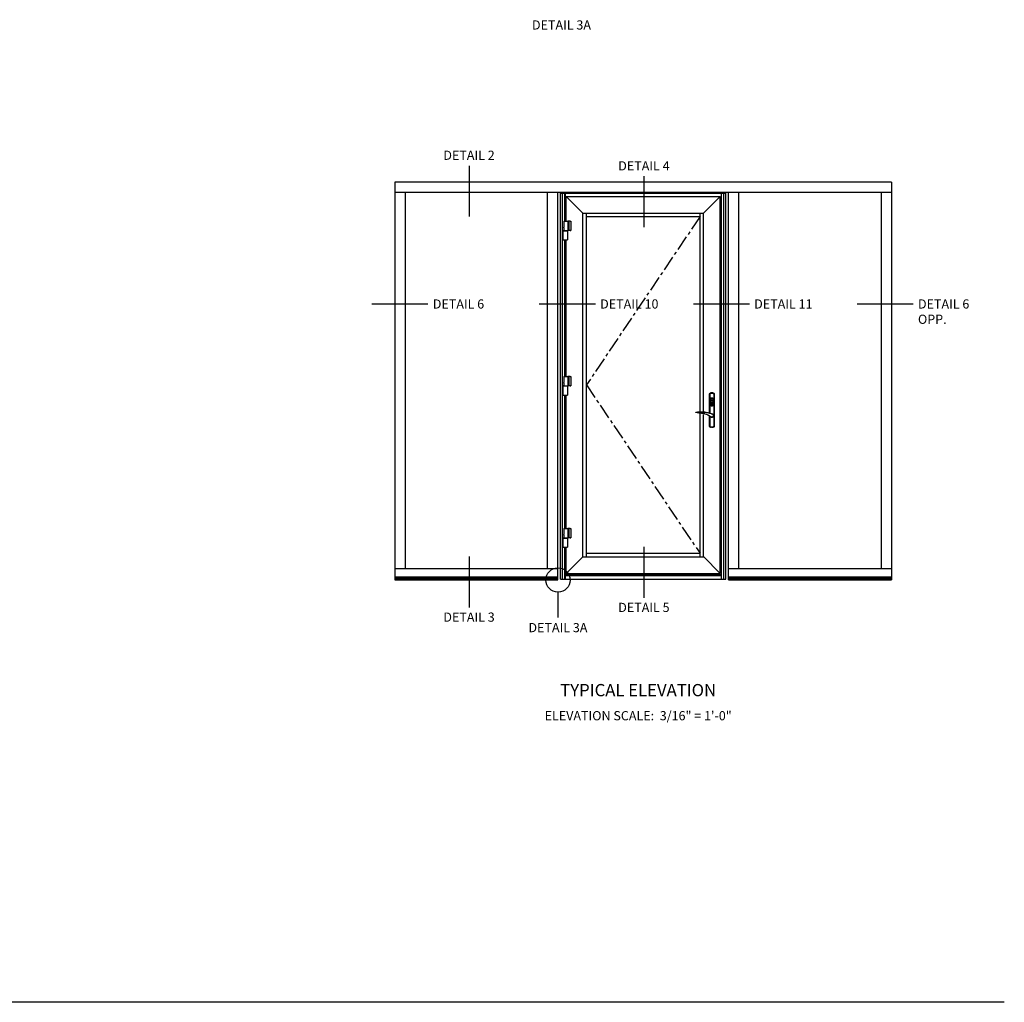
# Model space of a CAD drawing. Extents: x 0 to 167, y 0 to 97.
# Drawn here: x 127 to 167, y 0 to 40 of the extents above; entities that cross this region are included whole.
import ezdxf

# ---------------------------------------------------------------- set-up
doc = ezdxf.new("R2010")
doc.units = 0
doc.header["$LTSCALE"] = 0.5
doc.header["$MEASUREMENT"] = 0
doc.linetypes.add('CENTER', pattern=[2, 1.25, -0.25, 0.25, -0.25])
doc.layers.get('0').update_dxf_attribs({"color": 4, "linetype": 'CONTINUOUS'})
for name, color, linetype in [('CENTER', 1, 'CENTER'), ('FORMAT', 7, 'CONTINUOUS'), ('TEXT', 3, 'CONTINUOUS')]:
    doc.layers.add(name, color=color, linetype=linetype)
doc.styles.get("Standard").update_dxf_attribs({"font": 'arial.ttf'})

# ---------------------------------------------------------------- blocks, each defined once
blk = doc.blocks.new('A$C2D8F1C4F')
for p, q in [((-5.8, -47.7), (-5.6, -48.7)), ((-5.8, -47.7), (-5.8, -47.7)), ((-2.2, -41.8), (-2.1, -41.8)), ((-2.2, -41.8), (-2.2, -41.8)), ((1.4, -52.7), (0.9, -52.8)), ((0.9, -52.8), (1.4, -52.7)), ((0.9, -52.8), (0.9, -52.8)), ((1.4, -52.7), (2.1, -52.5)), ((53, -37.7), (53, -37.7)), ((53, -37.7), (53, -37.7)), ((53, -37.7), (53, -37.7)), ((54.5, -37.5), (58.8, -36.4))]:
    blk.add_line(p, q)
for points in [[(58.7, -34.9), (53.4, -34), (48.2, -33.4), (43.4, -33.2), (39.3, -33.2), (35.6, -33.3), (33.2, -33.4), (31.1, -33.6), (29.1, -33.8), (27.2, -34), (25.3, -34.3), (22, -34.8), (18.9, -35.4), (15.7, -36.1), (14.5, -36.4), (13, -36.8), (11.2, -37.3), (9.1, -37.9), (5.8, -38.9), (2.1, -40.2), (-2.2, -41.8)], [(52.5, -34.7), (48, -34.6), (43.4, -34.5), (38.7, -34.3), (34.1, -34.3), (29.4, -34.4), (24.7, -34.8), (20.2, -35.4), (15.7, -36.3), (11.2, -37.4), (6.6, -38.7), (2.2, -40.1), (-2.1, -41.8)], [(52.8, -34.7), (52.7, -34.7), (52.5, -34.7)], [(58.7, -34.9), (58.6, -34.9), (58.5, -34.9), (58, -34.9), (57.3, -34.9), (56.5, -34.8), (54.7, -34.8), (52.8, -34.7)], [(58.8, -36.4), (59, -36.3), (59.2, -36.1), (59.3, -35.9), (59.3, -35.7), (59.3, -35.5), (59.2, -35.2), (59.1, -35.1), (59, -35), (58.8, -35), (58.7, -34.9)], [(1.1, -40.5), (1, -40.5), (-0.1, -40.4), (-1.1, -40.5), (-2.1, -40.7), (-3.1, -41.1), (-4, -41.7), (-4.8, -42.4), (-5.5, -43.2), (-6.1, -44.1), (-6.5, -45), (-6.7, -46.1), (-6.8, -47.2), (-6.7, -48.2), (-6.5, -49.2), (-6.1, -50.2), (-5.5, -51.1), (-4.8, -51.9), (-4, -52.6), (-3.1, -53.2), (-2.1, -53.6), (-1.1, -53.8), (-0.1, -53.9), (1, -53.8), (2, -53.6), (3, -53.2), (3.9, -52.6), (4.7, -51.9), (5.4, -51.1), (5.7, -50.7)], [(1, -40.5), (1, -40.5), (-0.1, -40.4), (-1.1, -40.5), (-2.1, -40.7), (-3.1, -41.1), (-4, -41.7), (-4.8, -42.4), (-5.5, -43.2), (-6.1, -44.1), (-6.5, -45), (-6.7, -46.1), (-6.8, -47.2), (-6.7, -48.2), (-6.5, -49.2), (-6.1, -50.2), (-5.5, -51.1), (-4.8, -51.9), (-4, -52.6), (-3.1, -53.2), (-2.1, -53.6), (-1.1, -53.8), (-0.1, -53.9), (1, -53.8), (2, -53.6), (3, -53.2), (3.9, -52.6), (4.7, -51.9), (5.4, -51.1), (5.7, -50.7)], [(-2.2, -41.8), (-3.8, -42.8), (-5, -44.2), (-5.7, -45.9), (-5.8, -47.7)], [(-5.8, -47.7), (-5.6, -45.8), (-4.9, -44.1), (-3.7, -42.8), (-2.2, -41.8)], [(-0.1, -52.8), (-0.6, -52.9), (-1.9, -52.6), (-3.1, -52), (-4.1, -51.2), (-5, -50.1), (-5.5, -48.9), (-5.8, -47.7)], [(-5.5, -49), (-5.5, -49.1), (-4.9, -50.3), (-4.2, -51.1), (-3.6, -51.7), (-2.9, -52.1), (-2, -52.6), (-0.7, -52.8), (-0.7, -52.8)], [(-0.3, -52.9), (0.8, -52.8), (0.8, -52.8)], [(2.1, -52.5), (0.8, -52.8), (-0.1, -52.8)], [(2.1, -52.5), (4.8, -51.2), (7.1, -49.7), (9.1, -48.5), (10.7, -47.4), (12.2, -46.7), (13.4, -46.1), (14.6, -45.4), (15.9, -44.8), (20, -43), (24.1, -41.6), (25.6, -41.2), (27.1, -40.8), (28.5, -40.5), (29.9, -40.2), (31.3, -40), (32.9, -39.7), (34.9, -39.4), (37.6, -39.1), (40.7, -38.8), (44.3, -38.5), (48.4, -38.1), (52.8, -37.7)], [(53, -37.7), (53.1, -37.7), (53.3, -37.6), (53.7, -37.6), (54.1, -37.5), (54.5, -37.5)], [(53.1, -37.7), (53.1, -37.7), (53.3, -37.6), (53.7, -37.6), (54.1, -37.5), (54.5, -37.5)]]:
    blk.add_lwpolyline(points)
blk = doc.blocks.new('A$C74E0201D')
for p, q in [((-0.03, 0.146), (0.033, 0.146)), ((-0.03, 0.146), (-0.03, 0.107)), ((-0.03, 0.096), (-0.03, 0.051)), ((-0.03, 0.041), (-0.03, 0.002)), ((-0.03, 0.002), (0.033, 0.002)), ((-0.028, -0.002), (-0.028, 0.002)), ((0, 0.002), (0, -0.002)), ((0.026, -0.002), (0.026, 0.002)), ((0.043, 0.146), (0.033, 0.146)), ((0.033, 0.146), (0.033, 0.002)), ((0.043, 0.002), (0.033, 0.002)), ((0.068, 0.146), (0.043, 0.146)), ((0.068, 0.002), (0.043, 0.002)), ((0.068, 0.146), (0.078, 0.146)), ((0.068, 0.002), (0.078, 0.002)), ((0.081, 0.146), (0.078, 0.146)), ((0.081, 0.002), (0.078, 0.002)), ((0.081, 0.146), (0.081, 0.146)), ((0.081, 0.146), (0.081, 0.002)), ((0.081, 0.002), (0.081, 0.002)), ((-0.041, -0.002), (-0.041, -0.142)), ((-0.041, -0.002), (-0.038, -0.002)), ((-0.041, -0.142), (-0.038, -0.142)), ((-0.032, -0.002), (-0.038, -0.002)), ((-0.032, -0.142), (-0.038, -0.142)), ((-0.032, -0.002), (0.03, -0.002)), ((-0.032, -0.142), (0.03, -0.142)), ((0.03, -0.002), (0.03, -0.142))]:
    blk.add_line(p, q)
at = {"ltscale": 1.112724}
blk.add_line((0.049, 0.146), (0.049, 0.002), dxfattribs=at)
at = {"flags": 128}
for points in [[(-0.03, 0.107), (-0.03, 0.107), (-0.03, 0.107), (-0.03, 0.106), (-0.03, 0.106), (-0.03, 0.106), (-0.03, 0.105), (-0.03, 0.105), (-0.03, 0.104), (-0.03, 0.104), (-0.03, 0.103), (-0.03, 0.102), (-0.03, 0.102), (-0.03, 0.101), (-0.03, 0.1), (-0.03, 0.1), (-0.03, 0.099), (-0.03, 0.098), (-0.03, 0.098), (-0.03, 0.098), (-0.03, 0.097), (-0.03, 0.097), (-0.03, 0.097), (-0.03, 0.096), (-0.03, 0.096)], [(-0.03, 0.041), (-0.03, 0.041), (-0.03, 0.041), (-0.03, 0.041), (-0.03, 0.042), (-0.03, 0.042), (-0.03, 0.042), (-0.03, 0.043), (-0.03, 0.043), (-0.03, 0.044), (-0.03, 0.045), (-0.03, 0.045), (-0.03, 0.046), (-0.03, 0.047), (-0.03, 0.047), (-0.03, 0.048), (-0.03, 0.049), (-0.03, 0.049), (-0.03, 0.05), (-0.03, 0.05), (-0.03, 0.051), (-0.03, 0.051), (-0.03, 0.051), (-0.03, 0.051), (-0.03, 0.051)]]:
    blk.add_lwpolyline(points, dxfattribs=at)

msp = doc.modelspace()

# ---------------------------------------------------------------- linework, layer by layer
for p, q in [((142.33, 33.85), (142.33, 17.624)), ((162.595, 33.85), (142.33, 33.85)), ((162.595, 33.85), (162.595, 17.624)), ((162.595, 33.428), (142.33, 33.428)), ((142.752, 33.428), (142.752, 18.078)), ((148.56, 18.078), (148.56, 33.428)), ((148.982, 17.624), (148.982, 33.428)), ((149.088, 33.404), (155.838, 33.404)), ((149.088, 17.654), (149.088, 33.404)), ((149.172, 17.654), (149.172, 33.404)), ((149.258, 32.262), (149.258, 33.404)), ((149.281, 33.404), (149.281, 32.262)), ((155.645, 33.404), (155.645, 17.654)), ((155.753, 17.654), (155.753, 33.404)), ((155.838, 17.654), (155.838, 33.404)), ((155.943, 17.624), (155.943, 33.428)), ((156.365, 18.078), (156.365, 33.428)), ((162.173, 33.428), (162.173, 18.078)), ((149.316, 32.262), (149.316, 33.275)), ((149.316, 33.275), (150.002, 32.59)), ((149.316, 33.275), (155.609, 33.275)), ((155.609, 33.275), (154.924, 32.59)), ((155.609, 17.877), (155.609, 33.275)), ((150.002, 32.59), (154.924, 32.59)), ((150.002, 18.563), (150.002, 32.59)), ((150.142, 18.563), (150.142, 32.59)), ((154.783, 24.48), (154.783, 32.59)), ((154.924, 24.461), (154.924, 32.59)), ((150.142, 32.449), (154.783, 32.449)), ((149.258, 25.924), (149.258, 31.502)), ((149.281, 31.502), (149.281, 25.924)), ((149.316, 25.924), (149.316, 31.502)), ((149.258, 19.715), (149.258, 25.164)), ((149.281, 25.164), (149.281, 19.715)), ((149.316, 19.715), (149.316, 25.164)), ((155.177, 25.229), (155.161, 25.219)), ((155.167, 25.216), (155.161, 25.219)), ((155.161, 25.219), (155.161, 24.432)), ((155.167, 25.216), (155.183, 25.226)), ((155.167, 25.216), (155.168, 25.216)), ((155.167, 25.216), (155.167, 25.216)), ((155.167, 25.215), (155.167, 25.216)), ((155.167, 25.1), (155.167, 25.215)), ((155.167, 25.012), (155.167, 25.1)), ((155.167, 24.923), (155.167, 25.012)), ((155.167, 24.879), (155.167, 24.923)), ((155.168, 25.216), (155.192, 25.229)), ((155.168, 25.216), (155.17, 25.214)), ((155.17, 25.214), (155.173, 25.213)), ((155.173, 25.213), (155.176, 25.211)), ((155.176, 25.211), (155.178, 25.21)), ((155.194, 25.238), (155.177, 25.229)), ((155.178, 25.21), (155.179, 25.21)), ((155.192, 25.217), (155.179, 25.21)), ((155.179, 25.21), (155.179, 25.21)), ((155.179, 25.21), (155.179, 25.188)), ((155.179, 25.188), (155.179, 25.099)), ((155.179, 25.099), (155.179, 25.01)), ((155.179, 25.01), (155.179, 24.922)), ((155.179, 24.922), (155.179, 24.833)), ((155.183, 25.226), (155.201, 25.234)), ((155.191, 25.01), (155.189, 25.001)), ((155.189, 25.001), (155.189, 24.762)), ((155.196, 25.018), (155.191, 25.01)), ((155.192, 25.229), (155.22, 25.239)), ((155.206, 25.223), (155.192, 25.217)), ((155.211, 25.244), (155.194, 25.238)), ((155.202, 25.024), (155.196, 25.018)), ((155.201, 25.234), (155.219, 25.24)), ((155.201, 25.006), (155.204, 25.011)), ((155.201, 25.001), (155.201, 25.006)), ((155.202, 25.005), (155.201, 25)), ((155.201, 24.762), (155.201, 25.001)), ((155.201, 25.001), (155.201, 25)), ((155.201, 25), (155.201, 24.763)), ((155.209, 25.027), (155.202, 25.024)), ((155.204, 25.01), (155.202, 25.005)), ((155.204, 25.011), (155.208, 25.015)), ((155.208, 25.014), (155.204, 25.01)), ((155.235, 25.232), (155.206, 25.223)), ((155.208, 25.015), (155.212, 25.017)), ((155.213, 25.016), (155.208, 25.014)), ((155.223, 25.031), (155.209, 25.027)), ((155.21, 25.002), (155.211, 25.005)), ((155.21, 25), (155.21, 25.002)), ((155.21, 24.763), (155.21, 25)), ((155.229, 25.249), (155.211, 25.244)), ((155.211, 25.005), (155.213, 25.007)), ((155.212, 25.017), (155.225, 25.02)), ((155.213, 25.016), (155.212, 25.017)), ((155.226, 25.02), (155.213, 25.016)), ((155.213, 25.007), (155.215, 25.008)), ((155.215, 25.008), (155.228, 25.012)), ((155.219, 25.24), (155.238, 25.245)), ((155.22, 25.239), (155.249, 25.245)), ((155.237, 25.034), (155.223, 25.031)), ((155.225, 25.02), (155.239, 25.023)), ((155.239, 25.022), (155.226, 25.02)), ((155.228, 25.012), (155.241, 25.014)), ((155.248, 25.252), (155.229, 25.249)), ((155.265, 25.235), (155.235, 25.232)), ((155.252, 25.036), (155.237, 25.034)), ((155.238, 25.245), (155.257, 25.246)), ((155.239, 25.023), (155.253, 25.025)), ((155.253, 25.024), (155.239, 25.022)), ((155.241, 25.014), (155.253, 25.015)), ((155.266, 25.252), (155.248, 25.252)), ((155.249, 25.245), (155.279, 25.245)), ((155.25, 24.937), (155.258, 24.951)), ((155.258, 24.923), (155.25, 24.937)), ((155.266, 25.036), (155.252, 25.036)), ((155.252, 24.937), (155.259, 24.95)), ((155.259, 24.924), (155.252, 24.937)), ((155.253, 25.025), (155.266, 25.025)), ((155.266, 25.024), (155.253, 25.024)), ((155.253, 25.015), (155.266, 25.016)), ((155.257, 25.246), (155.276, 25.246)), ((155.258, 24.951), (155.274, 24.951)), ((155.274, 24.923), (155.258, 24.923)), ((155.259, 24.95), (155.266, 24.95)), ((155.266, 24.924), (155.259, 24.924)), ((155.289, 25.233), (155.265, 25.235)), ((155.285, 25.252), (155.266, 25.252)), ((155.281, 25.036), (155.266, 25.036)), ((155.266, 25.025), (155.28, 25.025)), ((155.28, 25.024), (155.266, 25.024)), ((155.266, 25.016), (155.279, 25.015)), ((155.266, 24.95), (155.266, 24.941)), ((155.266, 24.941), (155.267, 24.941)), ((155.266, 24.933), (155.266, 24.924)), ((155.267, 24.933), (155.266, 24.933)), ((155.267, 24.95), (155.274, 24.95)), ((155.267, 24.941), (155.267, 24.95)), ((155.267, 24.924), (155.267, 24.933)), ((155.274, 24.924), (155.267, 24.924)), ((155.274, 24.951), (155.282, 24.937)), ((155.274, 24.95), (155.281, 24.937)), ((155.282, 24.937), (155.274, 24.923)), ((155.281, 24.937), (155.274, 24.924)), ((155.276, 25.246), (155.295, 25.245)), ((155.279, 25.245), (155.302, 25.242)), ((155.279, 25.015), (155.292, 25.014)), ((155.28, 25.025), (155.294, 25.023)), ((155.293, 25.022), (155.28, 25.024)), ((155.296, 25.034), (155.281, 25.036)), ((155.303, 25.249), (155.285, 25.252)), ((155.313, 25.228), (155.289, 25.233)), ((155.292, 25.014), (155.305, 25.012)), ((155.307, 25.02), (155.293, 25.022)), ((155.294, 25.023), (155.307, 25.02)), ((155.295, 25.245), (155.314, 25.24)), ((155.31, 25.031), (155.296, 25.034)), ((155.302, 25.242), (155.325, 25.236)), ((155.321, 25.244), (155.303, 25.249)), ((155.305, 25.012), (155.317, 25.008)), ((155.32, 25.016), (155.307, 25.02)), ((155.307, 25.02), (155.321, 25.017)), ((155.324, 25.027), (155.31, 25.031)), ((155.335, 25.22), (155.313, 25.228)), ((155.314, 25.24), (155.332, 25.234)), ((155.317, 25.008), (155.319, 25.007)), ((155.319, 25.007), (155.321, 25.005)), ((155.321, 25.017), (155.32, 25.016)), ((155.324, 25.014), (155.32, 25.016)), ((155.339, 25.238), (155.321, 25.244)), ((155.321, 25.017), (155.326, 25.014)), ((155.321, 25.005), (155.323, 25.003)), ((155.323, 25.003), (155.323, 25)), ((155.323, 25), (155.323, 24.763)), ((155.332, 25.023), (155.324, 25.027)), ((155.328, 25.011), (155.324, 25.014)), ((155.325, 25.236), (155.346, 25.227)), ((155.326, 25.014), (155.33, 25.01)), ((155.33, 25.006), (155.328, 25.011)), ((155.33, 25.01), (155.332, 25.005)), ((155.332, 25), (155.33, 25.006)), ((155.332, 25.234), (155.349, 25.226)), ((155.339, 25.016), (155.332, 25.023)), ((155.332, 25.005), (155.332, 25.001)), ((155.332, 25.001), (155.332, 24.762)), ((155.332, 25), (155.332, 25.001)), ((155.332, 25.001), (155.332, 25.001)), ((155.332, 24.763), (155.332, 25)), ((155.354, 25.21), (155.335, 25.22)), ((155.356, 25.229), (155.339, 25.238)), ((155.342, 25.008), (155.339, 25.016)), ((155.343, 25.001), (155.342, 25.008)), ((155.343, 24.762), (155.343, 25.001)), ((155.346, 25.227), (155.365, 25.216)), ((155.349, 25.226), (155.366, 25.216)), ((155.355, 25.21), (155.354, 25.21)), ((155.354, 25.21), (155.354, 25.21)), ((155.354, 25.112), (155.354, 25.21)), ((155.354, 25.014), (155.354, 25.112)), ((155.354, 24.926), (155.354, 25.014)), ((155.354, 24.837), (155.354, 24.926)), ((155.357, 25.211), (155.355, 25.21)), ((155.372, 25.219), (155.356, 25.229)), ((155.36, 25.213), (155.357, 25.211)), ((155.362, 25.214), (155.36, 25.213)), ((155.365, 25.216), (155.362, 25.214)), ((155.366, 25.216), (155.365, 25.216)), ((155.366, 25.216), (155.372, 25.219)), ((155.366, 25.216), (155.366, 25.216)), ((155.366, 25.216), (155.366, 25.194)), ((155.366, 25.194), (155.366, 25.105)), ((155.366, 25.105), (155.366, 25.017)), ((155.366, 25.017), (155.366, 24.929)), ((155.366, 24.929), (155.366, 24.84)), ((155.372, 23.88), (155.372, 25.219)), ((155.167, 24.791), (155.167, 24.879)), ((155.167, 24.702), (155.167, 24.791)), ((155.167, 24.613), (155.167, 24.702)), ((155.167, 24.525), (155.167, 24.613)), ((155.167, 24.436), (155.167, 24.525)), ((155.179, 24.833), (155.179, 24.745)), ((155.179, 24.745), (155.179, 24.656)), ((155.179, 24.656), (155.179, 24.568)), ((155.179, 24.568), (155.179, 24.479)), ((155.189, 24.762), (155.19, 24.755)), ((155.19, 24.755), (155.194, 24.747)), ((155.194, 24.747), (155.201, 24.74)), ((155.201, 24.763), (155.202, 24.757)), ((155.201, 24.763), (155.201, 24.763)), ((155.201, 24.763), (155.201, 24.762)), ((155.201, 24.758), (155.201, 24.762)), ((155.203, 24.753), (155.201, 24.758)), ((155.201, 24.74), (155.209, 24.736)), ((155.202, 24.757), (155.205, 24.752)), ((155.207, 24.749), (155.203, 24.753)), ((155.205, 24.752), (155.209, 24.749)), ((155.212, 24.746), (155.207, 24.749)), ((155.209, 24.749), (155.213, 24.747)), ((155.209, 24.736), (155.223, 24.732)), ((155.21, 24.76), (155.21, 24.763)), ((155.211, 24.758), (155.21, 24.76)), ((155.214, 24.756), (155.211, 24.758)), ((155.212, 24.746), (155.213, 24.747)), ((155.225, 24.743), (155.212, 24.746)), ((155.213, 24.747), (155.226, 24.743)), ((155.215, 24.755), (155.214, 24.756)), ((155.228, 24.752), (155.215, 24.755)), ((155.222, 24.837), (155.223, 24.846)), ((155.223, 24.829), (155.222, 24.837)), ((155.223, 24.846), (155.226, 24.855)), ((155.225, 24.851), (155.223, 24.842)), ((155.223, 24.839), (155.224, 24.847)), ((155.223, 24.842), (155.223, 24.833)), ((155.223, 24.83), (155.223, 24.839)), ((155.223, 24.833), (155.225, 24.825)), ((155.226, 24.821), (155.223, 24.83)), ((155.226, 24.82), (155.223, 24.829)), ((155.223, 24.732), (155.237, 24.729)), ((155.224, 24.847), (155.227, 24.855)), ((155.224, 24.842), (155.226, 24.851)), ((155.224, 24.834), (155.224, 24.842)), ((155.226, 24.825), (155.224, 24.834)), ((155.229, 24.859), (155.225, 24.851)), ((155.225, 24.825), (155.228, 24.816)), ((155.239, 24.74), (155.225, 24.743)), ((155.226, 24.855), (155.23, 24.863)), ((155.226, 24.851), (155.23, 24.859)), ((155.229, 24.817), (155.226, 24.825)), ((155.23, 24.814), (155.226, 24.821)), ((155.23, 24.812), (155.226, 24.82)), ((155.226, 24.743), (155.239, 24.741)), ((155.227, 24.855), (155.231, 24.863)), ((155.228, 24.816), (155.233, 24.809)), ((155.241, 24.749), (155.228, 24.752)), ((155.234, 24.866), (155.229, 24.859)), ((155.234, 24.81), (155.229, 24.817)), ((155.23, 24.863), (155.236, 24.87)), ((155.23, 24.859), (155.235, 24.865)), ((155.235, 24.807), (155.23, 24.814)), ((155.236, 24.805), (155.23, 24.812)), ((155.231, 24.863), (155.237, 24.87)), ((155.233, 24.809), (155.24, 24.803)), ((155.241, 24.872), (155.234, 24.866)), ((155.24, 24.804), (155.234, 24.81)), ((155.235, 24.865), (155.241, 24.871)), ((155.242, 24.801), (155.235, 24.807)), ((155.236, 24.87), (155.243, 24.875)), ((155.243, 24.8), (155.236, 24.805)), ((155.237, 24.87), (155.244, 24.875)), ((155.237, 24.729), (155.252, 24.728)), ((155.239, 24.741), (155.253, 24.739)), ((155.253, 24.739), (155.239, 24.74)), ((155.248, 24.8), (155.24, 24.804)), ((155.24, 24.803), (155.247, 24.798)), ((155.248, 24.877), (155.241, 24.872)), ((155.241, 24.871), (155.249, 24.875)), ((155.253, 24.748), (155.241, 24.749)), ((155.249, 24.797), (155.242, 24.801)), ((155.243, 24.875), (155.251, 24.879)), ((155.251, 24.796), (155.243, 24.8)), ((155.244, 24.875), (155.252, 24.879)), ((155.247, 24.798), (155.256, 24.795)), ((155.257, 24.88), (155.248, 24.877)), ((155.256, 24.796), (155.248, 24.8)), ((155.249, 24.875), (155.257, 24.878)), ((155.258, 24.795), (155.249, 24.797)), ((155.25, 24.837), (155.251, 24.842)), ((155.251, 24.831), (155.25, 24.837)), ((155.251, 24.879), (155.26, 24.881)), ((155.251, 24.842), (155.253, 24.847)), ((155.254, 24.827), (155.251, 24.831)), ((155.26, 24.793), (155.251, 24.796)), ((155.252, 24.879), (155.252, 24.879)), ((155.252, 24.728), (155.266, 24.727)), ((155.253, 24.847), (155.257, 24.851)), ((155.266, 24.747), (155.253, 24.748)), ((155.253, 24.739), (155.266, 24.739)), ((155.266, 24.738), (155.253, 24.739)), ((155.258, 24.823), (155.254, 24.827)), ((155.256, 24.806), (155.262, 24.809)), ((155.256, 24.796), (155.256, 24.806)), ((155.257, 24.804), (155.256, 24.804)), ((155.256, 24.795), (155.256, 24.796)), ((155.265, 24.881), (155.257, 24.88)), ((155.257, 24.878), (155.265, 24.879)), ((155.257, 24.851), (155.262, 24.853)), ((155.259, 24.804), (155.257, 24.804)), ((155.258, 24.828), (155.262, 24.829)), ((155.258, 24.824), (155.258, 24.828)), ((155.258, 24.823), (155.258, 24.824)), ((155.258, 24.82), (155.258, 24.823)), ((155.262, 24.813), (155.258, 24.82)), ((155.266, 24.794), (155.258, 24.795)), ((155.261, 24.803), (155.259, 24.804)), ((155.26, 24.881), (155.269, 24.882)), ((155.269, 24.793), (155.26, 24.793)), ((155.263, 24.803), (155.261, 24.803)), ((155.262, 24.853), (155.267, 24.854)), ((155.262, 24.844), (155.262, 24.85)), ((155.262, 24.85), (155.269, 24.85)), ((155.262, 24.837), (155.262, 24.844)), ((155.262, 24.83), (155.262, 24.837)), ((155.262, 24.829), (155.262, 24.83)), ((155.262, 24.809), (155.262, 24.813)), ((155.265, 24.803), (155.263, 24.803)), ((155.274, 24.88), (155.265, 24.881)), ((155.265, 24.879), (155.274, 24.879)), ((155.267, 24.803), (155.265, 24.803)), ((155.271, 24.823), (155.266, 24.822)), ((155.266, 24.822), (155.267, 24.821)), ((155.275, 24.795), (155.266, 24.794)), ((155.279, 24.748), (155.266, 24.747)), ((155.266, 24.739), (155.28, 24.739)), ((155.28, 24.739), (155.266, 24.738)), ((155.266, 24.727), (155.281, 24.728)), ((155.267, 24.854), (155.273, 24.852)), ((155.273, 24.822), (155.267, 24.821)), ((155.267, 24.821), (155.271, 24.815)), ((155.269, 24.803), (155.267, 24.803)), ((155.269, 24.882), (155.278, 24.88)), ((155.269, 24.85), (155.271, 24.85)), ((155.271, 24.803), (155.269, 24.803)), ((155.278, 24.795), (155.269, 24.793)), ((155.271, 24.85), (155.271, 24.844)), ((155.271, 24.844), (155.271, 24.838)), ((155.271, 24.838), (155.271, 24.832)), ((155.271, 24.832), (155.271, 24.825)), ((155.271, 24.825), (155.271, 24.823)), ((155.271, 24.815), (155.271, 24.795)), ((155.279, 24.797), (155.271, 24.795)), ((155.271, 24.794), (155.279, 24.796)), ((155.271, 24.795), (155.271, 24.794)), ((155.273, 24.852), (155.278, 24.85)), ((155.277, 24.825), (155.273, 24.822)), ((155.283, 24.878), (155.274, 24.88)), ((155.274, 24.879), (155.282, 24.876)), ((155.283, 24.797), (155.275, 24.795)), ((155.281, 24.829), (155.277, 24.825)), ((155.278, 24.88), (155.286, 24.877)), ((155.278, 24.85), (155.281, 24.845)), ((155.286, 24.798), (155.278, 24.795)), ((155.287, 24.8), (155.279, 24.797)), ((155.279, 24.796), (155.287, 24.799)), ((155.292, 24.749), (155.279, 24.748)), ((155.28, 24.739), (155.293, 24.741)), ((155.294, 24.74), (155.28, 24.739)), ((155.281, 24.879), (155.281, 24.879)), ((155.281, 24.879), (155.289, 24.875)), ((155.281, 24.845), (155.283, 24.84)), ((155.283, 24.834), (155.281, 24.829)), ((155.281, 24.728), (155.296, 24.729)), ((155.282, 24.876), (155.29, 24.872)), ((155.29, 24.873), (155.283, 24.878)), ((155.283, 24.84), (155.283, 24.834)), ((155.291, 24.801), (155.283, 24.797)), ((155.286, 24.877), (155.294, 24.872)), ((155.294, 24.802), (155.286, 24.798)), ((155.294, 24.805), (155.287, 24.8)), ((155.287, 24.799), (155.295, 24.804)), ((155.289, 24.875), (155.296, 24.87)), ((155.298, 24.868), (155.29, 24.873)), ((155.29, 24.872), (155.296, 24.867)), ((155.298, 24.807), (155.291, 24.801)), ((155.305, 24.752), (155.292, 24.749)), ((155.293, 24.741), (155.307, 24.743)), ((155.294, 24.872), (155.3, 24.866)), ((155.3, 24.812), (155.294, 24.805)), ((155.3, 24.809), (155.294, 24.802)), ((155.307, 24.743), (155.294, 24.74)), ((155.295, 24.804), (155.301, 24.811)), ((155.296, 24.87), (155.301, 24.863)), ((155.296, 24.867), (155.302, 24.86)), ((155.296, 24.729), (155.31, 24.732)), ((155.303, 24.861), (155.298, 24.868)), ((155.303, 24.814), (155.298, 24.807)), ((155.3, 24.866), (155.305, 24.859)), ((155.304, 24.819), (155.3, 24.812)), ((155.305, 24.816), (155.3, 24.809)), ((155.301, 24.863), (155.306, 24.855)), ((155.301, 24.811), (155.305, 24.818)), ((155.302, 24.86), (155.306, 24.852)), ((155.307, 24.853), (155.303, 24.861)), ((155.307, 24.821), (155.303, 24.814)), ((155.307, 24.827), (155.304, 24.819)), ((155.305, 24.859), (155.308, 24.85)), ((155.305, 24.818), (155.308, 24.827)), ((155.308, 24.824), (155.305, 24.816)), ((155.317, 24.755), (155.305, 24.752)), ((155.306, 24.855), (155.309, 24.847)), ((155.306, 24.852), (155.308, 24.844)), ((155.309, 24.844), (155.307, 24.853)), ((155.308, 24.836), (155.307, 24.827)), ((155.309, 24.83), (155.307, 24.821)), ((155.307, 24.743), (155.32, 24.747)), ((155.321, 24.746), (155.307, 24.743)), ((155.308, 24.85), (155.31, 24.842)), ((155.308, 24.844), (155.308, 24.836)), ((155.308, 24.827), (155.31, 24.836)), ((155.31, 24.833), (155.308, 24.824)), ((155.309, 24.847), (155.31, 24.839)), ((155.31, 24.836), (155.309, 24.844)), ((155.31, 24.839), (155.309, 24.83)), ((155.31, 24.842), (155.31, 24.833)), ((155.31, 24.732), (155.324, 24.736)), ((155.32, 24.756), (155.317, 24.755)), ((155.322, 24.758), (155.32, 24.756)), ((155.32, 24.747), (155.325, 24.75)), ((155.32, 24.747), (155.321, 24.746)), ((155.324, 24.748), (155.321, 24.746)), ((155.323, 24.761), (155.322, 24.758)), ((155.323, 24.763), (155.323, 24.761)), ((155.329, 24.752), (155.324, 24.748)), ((155.324, 24.736), (155.33, 24.739)), ((155.325, 24.75), (155.329, 24.754)), ((155.329, 24.754), (155.331, 24.759)), ((155.332, 24.757), (155.329, 24.752)), ((155.33, 24.739), (155.337, 24.745)), ((155.331, 24.759), (155.332, 24.763)), ((155.332, 24.762), (155.332, 24.763)), ((155.332, 24.763), (155.332, 24.763)), ((155.332, 24.762), (155.332, 24.757)), ((155.337, 24.745), (155.342, 24.753)), ((155.342, 24.753), (155.343, 24.762)), ((155.354, 24.749), (155.354, 24.837)), ((155.354, 24.66), (155.354, 24.749)), ((155.354, 24.571), (155.354, 24.66)), ((155.354, 24.549), (155.354, 24.571)), ((155.354, 23.889), (155.354, 24.549)), ((155.366, 24.84), (155.366, 24.751)), ((155.366, 24.751), (155.366, 24.663)), ((155.366, 24.663), (155.366, 24.549)), ((155.366, 24.549), (155.366, 23.883)), ((154.783, 18.566), (154.783, 24.41)), ((154.924, 18.566), (154.924, 24.375)), ((155.161, 24.316), (155.161, 23.88)), ((155.167, 24.43), (155.167, 24.436)), ((155.167, 24.259), (155.167, 24.312)), ((155.167, 24.17), (155.167, 24.259)), ((155.167, 24.082), (155.167, 24.17)), ((155.179, 24.479), (155.179, 24.426)), ((155.179, 24.304), (155.179, 24.257)), ((155.179, 24.257), (155.179, 24.169)), ((155.179, 24.169), (155.179, 24.08)), ((155.167, 23.883), (155.161, 23.88)), ((155.161, 23.88), (155.177, 23.87)), ((155.167, 23.993), (155.167, 24.082)), ((155.167, 23.905), (155.167, 23.993)), ((155.167, 23.883), (155.167, 23.905)), ((155.167, 23.882), (155.167, 23.883)), ((155.167, 23.882), (155.168, 23.883)), ((155.183, 23.873), (155.167, 23.882)), ((155.168, 23.883), (155.17, 23.884)), ((155.187, 23.872), (155.168, 23.883)), ((155.17, 23.884), (155.173, 23.886)), ((155.173, 23.886), (155.176, 23.888)), ((155.176, 23.888), (155.178, 23.888)), ((155.177, 23.87), (155.194, 23.861)), ((155.178, 23.888), (155.179, 23.889)), ((155.179, 24.08), (155.179, 23.985)), ((155.179, 23.985), (155.179, 23.889)), ((155.179, 23.889), (155.179, 23.889)), ((155.179, 23.889), (155.198, 23.879)), ((155.201, 23.864), (155.183, 23.873)), ((155.208, 23.863), (155.187, 23.872)), ((155.194, 23.861), (155.211, 23.855)), ((155.198, 23.879), (155.22, 23.871)), ((155.219, 23.859), (155.201, 23.864)), ((155.23, 23.857), (155.208, 23.863)), ((155.211, 23.855), (155.229, 23.85)), ((155.238, 23.854), (155.219, 23.859)), ((155.22, 23.871), (155.244, 23.866)), ((155.229, 23.85), (155.248, 23.847)), ((155.253, 23.854), (155.23, 23.857)), ((155.257, 23.852), (155.238, 23.854)), ((155.244, 23.866), (155.267, 23.864)), ((155.248, 23.847), (155.266, 23.846)), ((155.283, 23.854), (155.253, 23.854)), ((155.276, 23.852), (155.257, 23.852)), ((155.266, 23.846), (155.285, 23.847)), ((155.267, 23.864), (155.298, 23.867)), ((155.295, 23.854), (155.276, 23.852)), ((155.313, 23.859), (155.283, 23.854)), ((155.285, 23.847), (155.303, 23.85)), ((155.314, 23.859), (155.295, 23.854)), ((155.298, 23.867), (155.326, 23.875)), ((155.303, 23.85), (155.321, 23.855)), ((155.34, 23.87), (155.313, 23.859)), ((155.332, 23.865), (155.314, 23.859)), ((155.321, 23.855), (155.339, 23.861)), ((155.326, 23.875), (155.34, 23.882)), ((155.349, 23.873), (155.332, 23.865)), ((155.339, 23.861), (155.356, 23.87)), ((155.34, 23.882), (155.354, 23.889)), ((155.365, 23.883), (155.34, 23.87)), ((155.366, 23.883), (155.349, 23.873)), ((155.354, 23.889), (155.355, 23.889)), ((155.355, 23.889), (155.356, 23.888)), ((155.356, 23.888), (155.357, 23.888)), ((155.356, 23.87), (155.372, 23.88)), ((155.357, 23.888), (155.358, 23.886)), ((155.358, 23.886), (155.36, 23.886)), ((155.36, 23.886), (155.363, 23.884)), ((155.363, 23.884), (155.365, 23.883)), ((155.366, 23.883), (155.372, 23.88)), ((149.258, 17.654), (149.258, 18.955)), ((149.281, 18.955), (149.281, 17.654)), ((149.316, 17.877), (149.316, 18.955)), ((149.316, 17.877), (150.002, 18.563)), ((150.002, 18.563), (154.924, 18.566)), ((150.142, 18.703), (154.783, 18.703)), ((155.609, 17.877), (154.924, 18.567)), ((142.33, 18.078), (148.982, 18.078)), ((142.33, 17.75), (148.982, 17.75)), ((142.33, 17.691), (148.982, 17.691)), ((149.281, 17.842), (155.645, 17.842)), ((149.281, 17.799), (155.645, 17.799)), ((149.316, 17.877), (155.609, 17.877)), ((155.943, 18.078), (162.595, 18.078)), ((155.943, 17.75), (162.595, 17.75)), ((155.943, 17.691), (162.595, 17.691)), ((142.33, 17.67), (148.982, 17.67)), ((142.33, 17.624), (148.982, 17.624)), ((149.088, 17.654), (155.838, 17.654)), ((155.943, 17.67), (162.595, 17.67)), ((155.943, 17.624), (162.595, 17.624))]:
    msp.add_line(p, q)
at = {"layer": 'CENTER'}
for p, q in [((154.783, 32.449), (150.142, 25.576)), ((150.142, 25.576), (154.783, 18.703))]:
    msp.add_line(p, q, dxfattribs=at)
at = {"layer": 'FORMAT'}
msp.add_lwpolyline([(167.205, 0.375), (0.375, 0.375), (0.375, 97.13)], dxfattribs=at)
at = {"layer": 'TEXT'}
for p, q in [((145.352, 34.528), (145.352, 32.45)), ((152.491, 34.095), (152.491, 32.017)), ((143.677, 28.877), (141.39, 28.877)), ((150.509, 28.877), (148.222, 28.877)), ((156.797, 28.877), (154.51, 28.877)), ((163.483, 28.877), (161.196, 28.877)), ((152.491, 18.969), (152.491, 16.891)), ((145.352, 18.572), (145.352, 16.494)), ((148.982, 17.117), (148.982, 16.078))]:
    msp.add_line(p, q, dxfattribs=at)
msp.add_circle((148.982, 17.613), 0.496, dxfattribs=at)

# ---------------------------------------------------------------- block references
at = {"xscale": 2.637171798641596, "yscale": 2.637171798641596, "zscale": 2.637171798641596}
for p in [(149.296, 31.878), (149.296, 25.54), (149.296, 19.331)]:
    msp.add_blockref('A$C74E0201D', p, dxfattribs=at)
at = {"extrusion": (0, 0, -1), "xscale": 0.01107282772145741, "yscale": 0.01107282772145741, "zscale": -0.01107282772143824}
msp.add_blockref('A$C2D8F1C4F', (-155.266, 24.85), dxfattribs=at)

# ---------------------------------------------------------------- texts
at = {"layer": 'TEXT'}
for s, insert, char_height, width, attachment_point in [('DETAIL 3A', (149.126, 40.46), 0.375, 3.31184, 2), ('DETAIL 2', (145.352, 35.141), 0.375, 3.31184, 2), ('DETAIL 4', (152.491, 34.708), 0.375, 3.31184, 2), ('DETAIL 6', (143.874, 29.07), 0.375, 3.31184, 1), ('DETAIL 10', (150.705, 29.07), 0.375, 3.31184, 1), ('DETAIL 11', (156.993, 29.07), 0.375, 3.31184, 1), ('DETAIL 6\\POPP.', (163.68, 29.07), 0.375, 3.31184, 1), ('DETAIL 5', (152.491, 16.683), 0.375, 3.31184, 2), ('DETAIL 3', (145.352, 16.286), 0.375, 3.31184, 2), ('DETAIL 3A', (148.982, 15.858), 0.375, 3.31184, 2), ('TYPICAL ELEVATION', (152.258, 13.369), 0.5, 11.19304, 2), ('\\A1;ELEVATION SCALE:  {\\H1x;3/16}" = 1\'-0"', (152.258, 12.262), 0.375, 13.41185, 2)]:
    msp.add_mtext(s, dxfattribs=dict(at, insert=insert, char_height=char_height, width=width, attachment_point=attachment_point))

doc.saveas('drawing.dxf')
